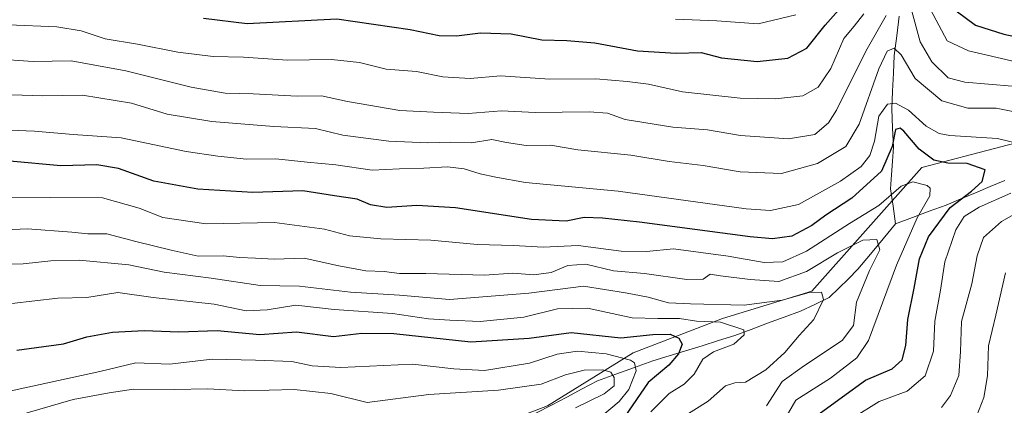
# Model space of a CAD drawing. Units: metres. Extents: x 672030 to 675496, y 4739833 to 4742233.
# Drawn here: x 672384 to 672630, y 4740519 to 4740616 of the extents above; entities that cross this region are included whole.
import ezdxf

# ---------------------------------------------------------------- set-up
doc = ezdxf.new("R2010")
doc.units = ezdxf.units.M
doc.header["$MEASUREMENT"] = 0
for name, color, linetype, lineweight in [('Arbolado forestal CxS', 92, 'Continuous', 0), ('Corriente natural lineal', 142, 'Continuous', 13), ('Curva de nivel maestra', 36, 'Continuous', 30), ('Curva de nivel normal', 36, 'Continuous', 0)]:
    doc.layers.add(name, color=color, linetype=linetype, lineweight=lineweight)

# ---------------------------------------------------------------- blocks, each defined once
blk = doc.blocks.new('*U178')
at = {"layer": 'Curva de nivel normal', "color": 36, "linetype": 'Continuous', "lineweight": 0}
blk.add_polyline3d([(672381.97, 4740544.94, 1030), (672393.49, 4740546.34, 1030), (672400.71, 4740546.47, 1030), (672408.49, 4740547.7, 1030), (672417.3, 4740546.44, 1030), (672432.62, 4740544.78, 1030), (672440.61, 4740543.11, 1030), (672445.84, 4740543.41, 1030), (672453.02, 4740544.56, 1030), (672462.63, 4740543.44, 1030), (672477.3, 4740542.5, 1030), (672486.32, 4740541.09, 1030), (672491.61, 4740540.75, 1030), (672499.19, 4740540.44, 1030), (672510.18, 4740541.56, 1030), (672518.58, 4740543.64, 1030), (672526.08, 4740543.77, 1030), (672537.24, 4740541.39, 1030), (672543.74, 4740541.23, 1030), (672549.11, 4740541.19, 1030), (672553.39, 4740540.56, 1030), (672559.37, 4740540.31, 1030), (672565.27, 4740538.34, 1030), (672565.29, 4740537.14, 1030), (672562.7, 4740534.74, 1030), (672557.63, 4740532.87, 1030), (672554.94, 4740531.02, 1030), (672552.84, 4740527.26, 1030), (672550.3, 4740524.79, 1030), (672546.52, 4740522.46, 1030), (672541.98, 4740517.79, 1030)], dxfattribs=at)
blk = doc.blocks.new('*U179')
at = {"layer": 'Curva de nivel normal', "color": 36, "linetype": 'Continuous', "lineweight": 0}
for points in [[(672623.57, 4740516.95, 1065), (672625.37, 4740521.42, 1065), (672626.22, 4740526.86, 1065), (672626.54, 4740534.37, 1065), (672628.31, 4740542, 1065), (672630.78, 4740552.66, 1065)], [(672632.43, 4740599.4, 1065), (672620.57, 4740600.38, 1065), (672616.44, 4740601.47, 1065), (672612.34, 4740605.49, 1065), (672609.44, 4740610.49, 1065), (672607.03, 4740619.11, 1065)], [(672600.92, 4740617.06, 1065), (672595.79, 4740608.12, 1065), (672588.48, 4740593.36, 1065), (672586.42, 4740590.23, 1065), (672582.99, 4740587.3, 1065), (672576.42, 4740586.24, 1065), (672564.45, 4740587.06, 1065), (672556.12, 4740588.46, 1065), (672547.5, 4740589.12, 1065), (672535.54, 4740591.02, 1065), (672531.12, 4740592.61, 1065), (672526.52, 4740592.96, 1065), (672513.01, 4740592.78, 1065), (672504.52, 4740593.2, 1065), (672496.21, 4740592.55, 1065), (672487.51, 4740592.87, 1065), (672479.09, 4740593.29, 1065), (672466.03, 4740595.52, 1065), (672459.52, 4740596.98, 1065), (672453.4, 4740596.93, 1065), (672442.41, 4740597.49, 1065), (672435.4, 4740597.65, 1065), (672426.88, 4740599.16, 1065), (672410.53, 4740603.23, 1065), (672396.78, 4740605.72, 1065), (672387.3, 4740605.59, 1065), (672367.64, 4740606.94, 1065)]]:
    blk.add_polyline3d(points, dxfattribs=at)
blk = doc.blocks.new('*U188')
at = {"layer": 'Curva de nivel normal', "color": 36, "linetype": 'Continuous', "lineweight": 0}
for points in [[(672375.22, 4740588.62, 1055), (672387.62, 4740588.09, 1055), (672397.32, 4740587.33, 1055), (672409.28, 4740586.48, 1055), (672425.62, 4740582.99, 1055), (672433.51, 4740581.9, 1055), (672440.72, 4740581.09, 1055), (672448.04, 4740581.2, 1055), (672455.9, 4740580.39, 1055), (672463.07, 4740579.73, 1055), (672472.2, 4740578.37, 1055), (672479.05, 4740578.68, 1055), (672485.09, 4740578.83, 1055), (672491.08, 4740579.22, 1055), (672495.21, 4740578.69, 1055), (672499.26, 4740577.41, 1055), (672503.11, 4740576.6, 1055), (672510.58, 4740575.27, 1055), (672533.79, 4740573.11, 1055), (672565.8, 4740568.69, 1055), (672571.95, 4740568.25, 1055), (672578.94, 4740569.79, 1055), (672589.43, 4740575.56, 1055), (672594.62, 4740579.3, 1055), (672596.79, 4740582.04, 1055), (672597.95, 4740585.65, 1055), (672599.06, 4740591.86, 1055), (672601.25, 4740594.88, 1055), (672603.24, 4740595.14, 1055), (672606.45, 4740593.38, 1055), (672610.87, 4740589.37, 1055), (672614.17, 4740587.53, 1055), (672616.86, 4740587.03, 1055), (672628.79, 4740586.26, 1055), (672635.28, 4740584.66, 1055)], [(672632.08, 4740572.57, 1055), (672624.16, 4740569.1, 1055), (672620.43, 4740566.78, 1055), (672618.32, 4740563.45, 1055), (672615.56, 4740555.43, 1055), (672614.49, 4740548.32, 1055), (672613.07, 4740540.51, 1055), (672612.77, 4740533, 1055), (672610.64, 4740526.88, 1055), (672606.12, 4740523.04, 1055), (672599.12, 4740520.38, 1055), (672592.71, 4740516.37, 1055)]]:
    blk.add_polyline3d(points, dxfattribs=at)
blk = doc.blocks.new('*U192')
at = {"layer": 'Curva de nivel normal', "color": 36, "linetype": 'Continuous', "lineweight": 0}
blk.add_polyline3d([(672570.89, 4740519.36, 1040), (672574.86, 4740525.42, 1040), (672580.42, 4740529.4, 1040), (672589.83, 4740535.72, 1040), (672592.74, 4740539.48, 1040), (672593.46, 4740545.31, 1040), (672596.75, 4740553.21, 1040), (672599.33, 4740558.41, 1040), (672598.57, 4740560.98, 1040), (672595.04, 4740560.85, 1040), (672588.69, 4740557.68, 1040), (672580.96, 4740552.99, 1040), (672573.97, 4740550.45, 1040), (672566.83, 4740550.98, 1040), (672559.38, 4740551.87, 1040), (672556.83, 4740552.34, 1040), (672555.07, 4740551.09, 1040), (672551, 4740551, 1040), (672540.36, 4740552.45, 1040), (672532.64, 4740553.11, 1040), (672525.68, 4740554.79, 1040), (672521.17, 4740554.47, 1040), (672517.01, 4740552.7, 1040), (672512.64, 4740552.12, 1040), (672507.37, 4740552.52, 1040), (672500.31, 4740552.05, 1040), (672485.63, 4740552.5, 1040), (672479.02, 4740552.48, 1040), (672475.21, 4740552.96, 1040), (672470.57, 4740553.14, 1040), (672463.82, 4740554.36, 1040), (672455.18, 4740556.28, 1040), (672447.63, 4740556.03, 1040), (672442.96, 4740556.33, 1040), (672439.04, 4740556.48, 1040), (672434.86, 4740556.92, 1040), (672428.64, 4740556.79, 1040), (672421.85, 4740558.33, 1040), (672413.02, 4740560.5, 1040), (672405.74, 4740562.44, 1040), (672401.01, 4740562.44, 1040), (672396.97, 4740562.87, 1040), (672385.9, 4740563.64, 1040), (672361.75, 4740562.54, 1040)], dxfattribs=at)
blk = doc.blocks.new('*U200')
at = {"layer": 'Curva de nivel normal', "color": 36, "linetype": 'Continuous', "lineweight": 0}
blk.add_polyline3d([(672380.6, 4740522.83, 1020), (672404, 4740527.94, 1020), (672412.97, 4740530.13, 1020), (672421.46, 4740529.79, 1020), (672432.14, 4740531.04, 1020), (672442.96, 4740530.75, 1020), (672452.02, 4740530.47, 1020), (672457.19, 4740529.32, 1020), (672464.35, 4740528.94, 1020), (672482.29, 4740529.79, 1020), (672492.63, 4740528.58, 1020), (672500.29, 4740528.2, 1020), (672511.6, 4740530.02, 1020), (672518.53, 4740532.3, 1020), (672523.6, 4740533.05, 1020), (672530.77, 4740532.33, 1020), (672536.85, 4740530.74, 1020), (672537.86, 4740530.08, 1020), (672538.27, 4740528.12, 1020), (672536.46, 4740523.46, 1020), (672534.03, 4740520.38, 1020), (672529.34, 4740516.5, 1020)], dxfattribs=at)
blk = doc.blocks.new('*U205')
at = {"layer": 'Curva de nivel normal', "color": 36, "linetype": 'Continuous', "lineweight": 0}
blk.add_polyline3d([(672574.91, 4740514.97, 1045), (672578.24, 4740520.76, 1045), (672586.98, 4740526.3, 1045), (672593.53, 4740531.39, 1045), (672596.48, 4740535.66, 1045), (672603.44, 4740554.55, 1045), (672608.66, 4740566.43, 1045), (672611.8, 4740571.9, 1045), (672611.87, 4740573.87, 1045), (672611.19, 4740574.52, 1045), (672607.54, 4740575.46, 1045), (672604.66, 4740574.32, 1045), (672599.04, 4740569.49, 1045), (672591.7, 4740565, 1045), (672580.91, 4740558.07, 1045), (672575.05, 4740555.43, 1045), (672570.36, 4740555.26, 1045), (672561.36, 4740556.85, 1045), (672547.64, 4740558.63, 1045), (672540.85, 4740558.02, 1045), (672534.51, 4740558.07, 1045), (672523.73, 4740559.49, 1045), (672514.98, 4740559.04, 1045), (672507.54, 4740559.45, 1045), (672498.51, 4740559.71, 1045), (672486.9, 4740560.82, 1045), (672474.32, 4740561.14, 1045), (672466.46, 4740561.95, 1045), (672460.23, 4740563.58, 1045), (672447.74, 4740565.26, 1045), (672430.6, 4740564.9, 1045), (672419.79, 4740566.5, 1045), (672413.85, 4740568.88, 1045), (672404.62, 4740571.4, 1045), (672391.64, 4740571.51, 1045), (672374.97, 4740571.6, 1045)], dxfattribs=at)
blk = doc.blocks.new('*U208')
at = {"layer": 'Curva de nivel normal', "color": 36, "linetype": 'Continuous', "lineweight": 0}
for points in [[(672381.08, 4740614.76, 1070), (672393.25, 4740614.29, 1070), (672399.3, 4740613.24, 1070), (672405.3, 4740611.29, 1070), (672413.45, 4740609.89, 1070), (672423.54, 4740607.91, 1070), (672432.33, 4740606.84, 1070), (672439.94, 4740606.68, 1070), (672450.96, 4740605.94, 1070), (672461.96, 4740606.05, 1070), (672469.04, 4740605.34, 1070), (672475.7, 4740603.67, 1070), (672483.24, 4740603.06, 1070), (672489.88, 4740601.74, 1070), (672496.75, 4740601.35, 1070), (672504.29, 4740602, 1070), (672516.63, 4740601.17, 1070), (672528.22, 4740601.21, 1070), (672536.01, 4740600.55, 1070), (672541.4, 4740599.92, 1070), (672549.88, 4740597.96, 1070), (672564.36, 4740596.4, 1070), (672573.16, 4740596.24, 1070), (672580.03, 4740597, 1070), (672583.88, 4740599.11, 1070), (672587.04, 4740603.78, 1070), (672590.28, 4740611.36, 1070), (672592.87, 4740614.41, 1070), (672595.29, 4740617.48, 1070)], [(672611.98, 4740618.6, 1070), (672616.15, 4740610.78, 1070), (672621.54, 4740608.22, 1070), (672633.34, 4740605.48, 1070)]]:
    blk.add_polyline3d(points, dxfattribs=at)
blk = doc.blocks.new('*U214')
at = {"layer": 'Curva de nivel normal', "color": 36, "linetype": 'Continuous', "lineweight": 0}
blk.add_polyline3d([(672523.12, 4740518.84, 1015), (672530.27, 4740522.34, 1015), (672532.75, 4740524.33, 1015), (672532.8, 4740526.46, 1015), (672531.93, 4740527.75, 1015), (672529.91, 4740528.35, 1015), (672525.24, 4740528.25, 1015), (672520.59, 4740527.09, 1015), (672514.48, 4740524.77, 1015), (672503.82, 4740523.25, 1015), (672486.33, 4740522.19, 1015), (672470.96, 4740520.13, 1015), (672461.79, 4740522.45, 1015), (672452.63, 4740523.45, 1015), (672440.12, 4740523.11, 1015), (672431.04, 4740523.6, 1015), (672422.59, 4740523.43, 1015), (672412.38, 4740523.48, 1015), (672406.3, 4740522.58, 1015), (672397.3, 4740520.95, 1015), (672382.64, 4740516.63, 1015)], dxfattribs=at)
blk = doc.blocks.new('*U236')
at = {"layer": 'Curva de nivel normal', "color": 36, "linetype": 'Continuous', "lineweight": 0}
blk.add_polyline3d([(672548.17, 4740616.17, 1080), (672558.47, 4740615.76, 1080), (672568.84, 4740615.02, 1080), (672578.23, 4740617.26, 1080)], dxfattribs=at)
blk = doc.blocks.new('*U242')
at = {"layer": 'Curva de nivel normal', "color": 36, "linetype": 'Continuous', "lineweight": 0}
for points in [[(672381.97, 4740597.2, 1060), (672389.64, 4740596.94, 1060), (672399.64, 4740597.15, 1060), (672411.87, 4740595.14, 1060), (672420.85, 4740592.4, 1060), (672432.02, 4740590.53, 1060), (672447.58, 4740589.26, 1060), (672458.01, 4740588.8, 1060), (672464.82, 4740587.14, 1060), (672476.34, 4740585.58, 1060), (672486.1, 4740585.17, 1060), (672491.83, 4740585.36, 1060), (672497.05, 4740585.22, 1060), (672502.18, 4740586, 1060), (672505.78, 4740585.27, 1060), (672510.72, 4740584.54, 1060), (672516.82, 4740584.64, 1060), (672523.67, 4740583.49, 1060), (672536.95, 4740582.11, 1060), (672546.52, 4740580.5, 1060), (672555.04, 4740579.5, 1060), (672564.3, 4740577.95, 1060), (672574.68, 4740577.5, 1060), (672583.69, 4740580.02, 1060), (672590.76, 4740584.28, 1060), (672594.1, 4740589.91, 1060), (672599.09, 4740603.71, 1060), (672601.14, 4740608.12, 1060), (672602.86, 4740608.95, 1060), (672604.66, 4740607.24, 1060), (672608.14, 4740601.3, 1060), (672614.8, 4740595.76, 1060), (672621.31, 4740593.9, 1060), (672628.4, 4740593.9, 1060), (672635.96, 4740592.34, 1060)], [(672640.14, 4740571.32, 1060), (672629.73, 4740565.46, 1060), (672625.24, 4740561.49, 1060), (672623.64, 4740556.93, 1060), (672622.37, 4740549.92, 1060), (672619.74, 4740540.42, 1060), (672619.51, 4740532.96, 1060), (672619.06, 4740526.9, 1060), (672617.01, 4740521.88, 1060), (672614.77, 4740518.9, 1060)]]:
    blk.add_polyline3d(points, dxfattribs=at)
blk = doc.blocks.new('*U246')
at = {"layer": 'Curva de nivel maestra', "color": 36, "linetype": 'Continuous', "lineweight": 30}
blk.add_polyline3d([(672582.29, 4740515.97, 1050), (672589.96, 4740521.56, 1050), (672595.73, 4740525.75, 1050), (672602.37, 4740528.62, 1050), (672604.9, 4740530.88, 1050), (672605.82, 4740534.47, 1050), (672606.3, 4740540.96, 1050), (672607.86, 4740548.78, 1050), (672609.22, 4740556.11, 1050), (672611.48, 4740561.64, 1050), (672616.91, 4740568.97, 1050), (672622.28, 4740573.1, 1050), (672624.96, 4740575.55, 1050), (672625.64, 4740578.47, 1050), (672621.14, 4740580.05, 1050), (672616.36, 4740580.09, 1050), (672612.84, 4740580.84, 1050), (672609.11, 4740583.62, 1050), (672605.32, 4740588.12, 1050), (672604.4, 4740588.86, 1050), (672603.24, 4740588.5, 1050), (672602.42, 4740584.28, 1050), (672599.74, 4740578.1, 1050), (672592.28, 4740571.37, 1050), (672585.79, 4740567.1, 1050), (672582.29, 4740564.48, 1050), (672577.26, 4740561.79, 1050), (672572.4, 4740561.17, 1050), (672566.81, 4740561.66, 1050), (672539.15, 4740565.35, 1050), (672529.89, 4740566.31, 1050), (672525.29, 4740566.53, 1050), (672520.73, 4740565.56, 1050), (672512.08, 4740565.99, 1050), (672493.08, 4740568.9, 1050), (672483.38, 4740569.54, 1050), (672475.86, 4740569.01, 1050), (672471.78, 4740569.69, 1050), (672468.42, 4740571.1, 1050), (672462.78, 4740571.96, 1050), (672454.85, 4740573.16, 1050), (672442.29, 4740572.78, 1050), (672428.49, 4740573.63, 1050), (672417.49, 4740575.63, 1050), (672408.65, 4740578.79, 1050), (672403.23, 4740579.73, 1050), (672394.22, 4740579.45, 1050), (672381.44, 4740580.6, 1050)], dxfattribs=at)
blk = doc.blocks.new('*U253')
at = {"layer": 'Curva de nivel maestra', "color": 36, "linetype": 'Continuous', "lineweight": 30}
for points in [[(672429.96, 4740616.44, 1075), (672440.91, 4740615.13, 1075), (672463.32, 4740616.28, 1075), (672481.72, 4740613.62, 1075), (672488.96, 4740612.08, 1075), (672493.29, 4740611.98, 1075), (672499.29, 4740612.74, 1075), (672506.96, 4740612.47, 1075), (672514.63, 4740611.01, 1075), (672520.96, 4740610.87, 1075), (672527.96, 4740610.23, 1075), (672538.63, 4740608.26, 1075), (672548.29, 4740607.62, 1075), (672554.55, 4740607.79, 1075), (672559.66, 4740606.46, 1075), (672568.55, 4740605.56, 1075), (672576.29, 4740606.43, 1075), (672581.02, 4740608.93, 1075), (672585.65, 4740614.67, 1075), (672591.07, 4740620.74, 1075)], [(672618.44, 4740618.28, 1075), (672623.25, 4740614.64, 1075), (672630.35, 4740612.41, 1075), (672637.48, 4740610.9, 1075)]]:
    blk.add_polyline3d(points, dxfattribs=at)
blk = doc.blocks.new('*U255')
at = {"layer": 'Curva de nivel maestra', "color": 36, "linetype": 'Continuous', "lineweight": 30}
blk.add_polyline3d([(672383.16, 4740533.3, 1025), (672394.91, 4740534.84, 1025), (672400.74, 4740536.64, 1025), (672407.16, 4740537.82, 1025), (672415.08, 4740538.18, 1025), (672423.73, 4740537.83, 1025), (672433.34, 4740538.19, 1025), (672444.02, 4740537.17, 1025), (672453.22, 4740537.83, 1025), (672462.47, 4740536.68, 1025), (672469.55, 4740537.56, 1025), (672477.64, 4740537.47, 1025), (672496.85, 4740535.34, 1025), (672511.46, 4740536.27, 1025), (672521.97, 4740537.7, 1025), (672534.45, 4740536.37, 1025), (672542.42, 4740537.16, 1025), (672546.83, 4740537.31, 1025), (672548.98, 4740536.29, 1025), (672549.79, 4740534.79, 1025), (672548.89, 4740532.33, 1025), (672546.46, 4740529.54, 1025), (672541.29, 4740525.17, 1025), (672531.58, 4740511.04, 1025)], dxfattribs=at)

msp = doc.modelspace()

# ---------------------------------------------------------------- linework, layer by layer
at = {"layer": 'Arbolado forestal CxS', "color": 92, "linetype": 'Continuous', "lineweight": 0}
for points in [[(672724.5, 4740629.47, 1086.17), (672691.88, 4740608.1, 1070.98), (672649.36, 4740589.39, 1059.39), (672609.78, 4740579.06, 1046.22), (672582.24, 4740548.09, 1035.02), (672559.87, 4740541.2, 1029.16), (672537.49, 4740532.6, 1020.99), (672516.07, 4740519.31, 1014.4), (672451.44, 4740494.73, 997.93), (672387.76, 4740475.8, 986.01), (672353.34, 4740474.08, 980.86)], [(672691.88, 4740608.1, 1070.98), (672649.36, 4740589.39, 1059.39), (672609.78, 4740579.06, 1046.22), (672582.24, 4740548.09, 1035.02), (672559.87, 4740541.2, 1029.16), (672537.49, 4740532.6, 1020.99), (672516.07, 4740519.31, 1014.4), (672451.44, 4740494.73, 997.93), (672387.76, 4740475.8, 986.01), (672353.34, 4740474.08, 980.86), (672298.26, 4740456.87, 970.43), (672258.68, 4740437.94, 963.44), (672151.97, 4740360.49, 947.17), (672110.66, 4740350.16, 939.06), (672075.05, 4740347.32, 931.65)], [(672691.88, 4740608.1, 1070.98), (672649.36, 4740589.39, 1059.39), (672609.78, 4740579.06, 1046.22), (672582.24, 4740548.09, 1035.02), (672559.87, 4740541.2, 1029.16), (672537.49, 4740532.6, 1020.99), (672516.07, 4740519.31, 1014.4), (672451.44, 4740494.73, 997.93), (672387.76, 4740475.8, 986.01), (672353.34, 4740474.08, 980.86), (672298.26, 4740456.87, 970.43), (672258.68, 4740437.94, 963.44), (672151.97, 4740360.49, 947.17), (672110.66, 4740350.16, 939.06), (672075.05, 4740347.32, 931.65)], [(672353.34, 4740474.08, 980.86), (672387.76, 4740475.8, 986.01), (672451.44, 4740494.73, 997.93), (672516.07, 4740519.31, 1014.4), (672537.49, 4740532.6, 1020.99), (672559.87, 4740541.2, 1029.16), (672582.24, 4740548.09, 1035.02), (672609.78, 4740579.06, 1046.22), (672649.36, 4740589.39, 1059.39)]]:
    msp.add_polyline3d(points, dxfattribs=at)
at = {"layer": 'Corriente natural lineal', "color": 142, "linetype": 'Continuous', "lineweight": 13}
for points in [[(672604.17, 4740616.9, 1064.14), (672603.54, 4740611.99, 1062.11), (672602.9, 4740607.08, 1059.63), (672602.69, 4740602.62, 1057.98), (672602.48, 4740598.15, 1056.2), (672602.27, 4740593.69, 1052.97), (672602.51, 4740588.91, 1050.45), (672602.74, 4740584.12, 1049.9), (672602.48, 4740580.65, 1049.07), (672602.21, 4740577.18, 1047.98), (672601.95, 4740573.71, 1046.67), (672602.6, 4740569.33, 1043.84), (672603.24, 4740564.95, 1043.14)], [(672630.61, 4740575.8, 1052.1), (672626.93, 4740574.26, 1050.94), (672623.25, 4740572.72, 1050.46), (672619.57, 4740571.17, 1050.36), (672615.89, 4740569.63, 1049.35), (672611.67, 4740568.07, 1046.58), (672607.46, 4740566.51, 1044.16), (672603.24, 4740564.95, 1043.14)], [(672603.24, 4740564.95, 1043.14), (672600.1, 4740561.15, 1041.17), (672596.97, 4740557.34, 1039.33), (672593.83, 4740553.54, 1038.42), (672591.43, 4740551.18, 1036.6), (672589.02, 4740548.81, 1035.75), (672586.62, 4740546.45, 1035.32), (672583.02, 4740544.75, 1034.4), (672579.42, 4740543.04, 1033.47), (672575.32, 4740541.52, 1033.17), (672571.21, 4740540, 1032.04), (672567.11, 4740538.48, 1030.03), (672563, 4740536.96, 1029.51), (672558.89, 4740535.68, 1028.95), (672554.78, 4740534.4, 1027.92), (672550.67, 4740533.13, 1025.87), (672546.56, 4740531.85, 1023.42), (672542.45, 4740530.57, 1022.51), (672537.83, 4740528.9, 1019.18), (672533.21, 4740527.24, 1015.89), (672528.59, 4740525.57, 1014.05), (672524.74, 4740523.56, 1012.84), (672520.89, 4740521.54, 1013.19), (672517.04, 4740519.53, 1012.57), (672513.19, 4740517.51, 1010.93)]]:
    msp.add_polyline3d(points, dxfattribs=at)
at = {"layer": 'Curva de nivel normal', "color": 36, "linetype": 'Continuous', "lineweight": 0}
msp.add_polyline3d([(672375.3, 4740554.83, 1035), (672384.82, 4740554.86, 1035), (672391.68, 4740555.66, 1035), (672398.8, 4740555.79, 1035), (672411.25, 4740554.63, 1035), (672420.1, 4740552.82, 1035), (672431.88, 4740551.34, 1035), (672444.11, 4740549.45, 1035), (672453.96, 4740549.3, 1035), (672466.73, 4740547.79, 1035), (672479.04, 4740547.04, 1035), (672491.5, 4740545.98, 1035), (672511.39, 4740547.54, 1035), (672525.07, 4740549.29, 1035), (672535.63, 4740547.64, 1035), (672541.3, 4740546.52, 1035), (672546.35, 4740545.15, 1035), (672551.86, 4740544.9, 1035), (672565.35, 4740544.55, 1035), (672574.86, 4740545.77, 1035), (672581.57, 4740547.72, 1035), (672584.67, 4740547.82, 1035), (672585.21, 4740545.94, 1035), (672582.77, 4740540.98, 1035), (672579.11, 4740536.91, 1035), (672575.55, 4740532.73, 1035), (672570.78, 4740528.34, 1035), (672565.63, 4740525.23, 1035), (672562.96, 4740525.12, 1035), (672560.63, 4740524.34, 1035), (672556.34, 4740520.54, 1035), (672549.15, 4740515.99, 1035)], dxfattribs=at)

# ---------------------------------------------------------------- block references
at = {"layer": 'Curva de nivel maestra', "color": 36, "linetype": 'Continuous', "lineweight": 30}
for name in ['*U253', '*U246', '*U255']:
    msp.add_blockref(name, (0, 0), dxfattribs=at)
at = {"layer": 'Curva de nivel normal', "color": 36, "linetype": 'Continuous', "lineweight": 0}
for name in ['*U236', '*U208', '*U179', '*U242', '*U188', '*U205', '*U192', '*U178', '*U200', '*U214']:
    msp.add_blockref(name, (0, 0), dxfattribs=at)

doc.saveas('drawing.dxf')
